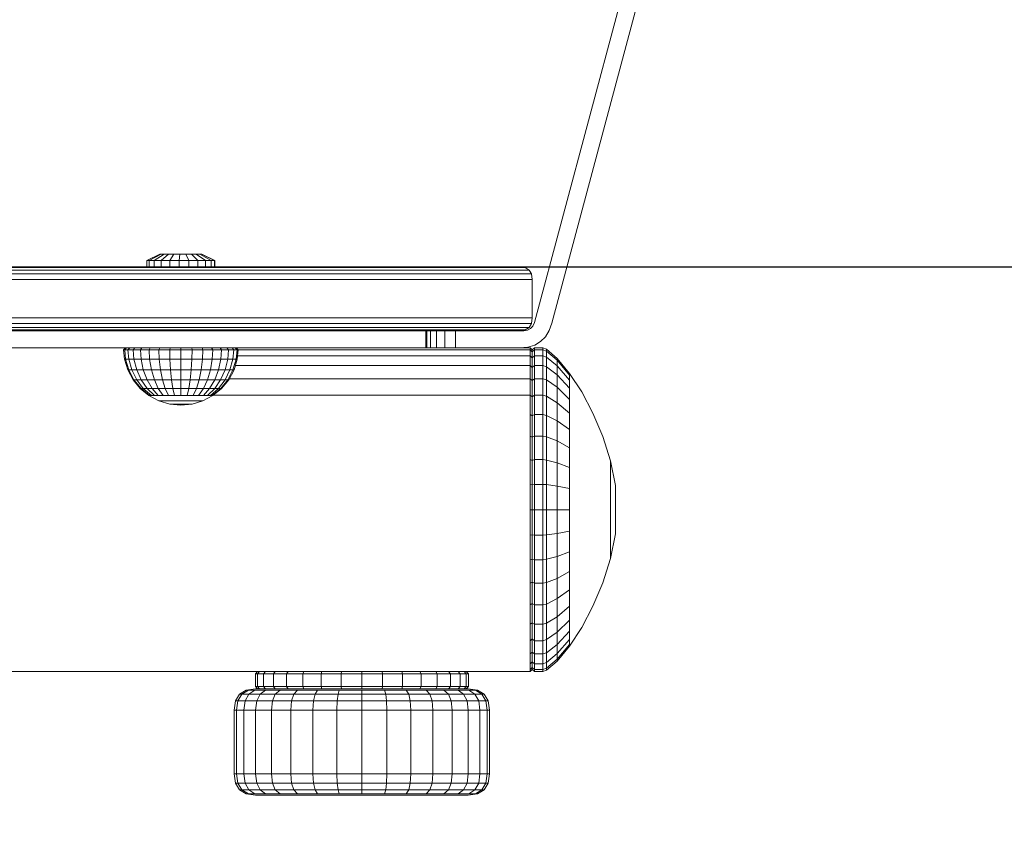
# Model space of a CAD drawing. Units: millimetres. Extents: x 216 to 6126, y -3012 to 4331.
# Drawn here: x 4447 to 4678, y 2887 to 3076 of the extents above; entities that cross this region are included whole.
import ezdxf

# ---------------------------------------------------------------- set-up
doc = ezdxf.new("R2010")
doc.units = ezdxf.units.MM
doc.layers.add('размер', color=92, linetype='Continuous', lineweight=15)
doc.styles.get("Standard").update_dxf_attribs({"font": 'txt.shx'})
doc.dimstyles.new('Размер М1.1', dxfattribs={"dimtxt": 300, "dimasz": 200, "dimexe": 1, "dimexo": 1, "dimgap": 50, "dimtad": 1, "dimdec": 0, "dimzin": 0, "dimtxsty": 'Standard', "dimcen": 2.5, "dimazin": 0, "dimtfac": 1, "dimtmove": 0, "dimatfit": 3, "dimfxl": 1, "dimtzin": 0, "dimarcsym": 0})

# ---------------------------------------------------------------- blocks, each defined once
blk = doc.blocks.new('*D5')
at = {"layer": 'Defpoints', "color": 0, "transparency": 16777216}
for p in [(4308.51, 3018.36), (5614.01, 3018.36), (4296.74, 2513.36)]:
    blk.add_point(p, dxfattribs=at)
at = {"layer": 'размер', "color": 0, "lineweight": -2, "transparency": 16777216}
for p, q in [((5614.01, 3018.36), (5614.01, 4018.36)), ((4309.51, 3018.36), (5615.01, 3018.36)), ((5614.01, 2713.36), (5614.01, 2818.36)), ((4297.74, 2513.36), (5615.01, 2513.36))]:
    blk.add_line(p, q, dxfattribs=at)
at = {"layer": 'размер', "color": 0, "transparency": 16777216}
for points in [[(5580.67, 2818.36), (5647.34, 2818.36), (5614.01, 3018.36)], [(5580.67, 2713.36), (5647.34, 2713.36), (5614.01, 2513.36)]]:
    blk.add_solid(points, dxfattribs=at)
at = {"layer": 'размер', "color": 0, "transparency": 16777216, "insert": (5414.01, 3618.36), "char_height": 300, "attachment_point": 5, "rotation": 90}
blk.add_mtext('500', dxfattribs=at)

msp = doc.modelspace()

# ---------------------------------------------------------------- linework, layer by layer
at = {"color": 0, "linetype": 'Continuous', "lineweight": 0, "extrusion": (0, 1, -2.22045e-16)}
for p, q in [((4443.61, 3017.61), (4450.35, 3017.61)), ((4444.23, 3018.36), (4450.82, 3018.36)), ((4450.35, 3017.61), (4457.18, 3017.61)), ((4450.82, 3018.36), (4457.5, 3018.36)), ((4457.18, 3017.61), (4464.07, 3017.61)), ((4457.5, 3018.36), (4464.23, 3018.36)), ((4464.07, 3017.61), (4470.99, 3017.61)), ((4464.23, 3018.36), (4470.99, 3018.36)), ((4470.99, 3018.36), (4477.76, 3018.36)), ((4470.99, 3017.61), (4477.91, 3017.61)), ((4477.76, 3018.36), (4484.51, 3018.36)), ((4477.91, 3017.61), (4484.82, 3017.61)), ((4484.51, 3018.36), (4491.18, 3018.36)), ((4484.82, 3017.61), (4491.65, 3017.61)), ((4491.18, 3018.36), (4497.7, 3018.36)), ((4491.65, 3017.61), (4498.32, 3017.61)), ((4497.7, 3018.36), (4504.05, 3018.36)), ((4498.32, 3017.61), (4504.82, 3017.61)), ((4504.05, 3018.36), (4510.21, 3018.36)), ((4504.82, 3017.61), (4511.12, 3017.61)), ((4510.21, 3018.36), (4516.15, 3018.36)), ((4511.12, 3017.61), (4517.21, 3017.61)), ((4516.15, 3018.36), (4521.87, 3018.36)), ((4517.21, 3017.61), (4523.06, 3017.61)), ((4521.87, 3018.36), (4527.32, 3018.36)), ((4523.06, 3017.61), (4528.64, 3017.61)), ((4527.32, 3018.36), (4532.5, 3018.36)), ((4528.64, 3017.61), (4533.95, 3017.61)), ((4532.5, 3018.36), (4537.38, 3018.36)), ((4533.95, 3017.61), (4538.94, 3017.61)), ((4537.38, 3018.36), (4541.94, 3018.36)), ((4538.94, 3017.61), (4543.61, 3017.61)), ((4541.94, 3018.36), (4546.13, 3018.36)), ((4543.61, 3017.61), (4547.9, 3017.61)), ((4546.13, 3018.36), (4549.92, 3018.36)), ((4547.9, 3017.61), (4551.78, 3017.61)), ((4549.92, 3018.36), (4553.29, 3018.36)), ((4551.78, 3017.61), (4555.24, 3017.61)), ((4553.29, 3018.36), (4556.23, 3018.36)), ((4555.24, 3017.61), (4558.26, 3017.61)), ((4556.23, 3018.36), (4558.75, 3018.36)), ((4558.26, 3017.61), (4560.84, 3017.61)), ((4558.75, 3018.36), (4560.83, 3018.36)), ((4560.83, 3018.36), (4562.46, 3018.36)), ((4560.84, 3017.61), (4562.97, 3017.61)), ((4562.46, 3018.36), (4563.63, 3018.36)), ((4562.97, 3017.61), (4564.64, 3017.61)), ((4563.63, 3018.36), (4564.33, 3018.36)), ((4564.33, 3018.36), (4564.57, 3018.36)), ((4564.57, 3018.36), (4565.88, 3018.18)), ((4564.64, 3017.61), (4565.84, 3017.61)), ((4565.84, 3017.61), (4566.57, 3017.61)), ((4566.57, 3017.61), (4566.81, 3017.61)), ((4443.4, 3006.36), (4450.2, 3006.36)), ((4450.2, 3006.36), (4457.08, 3006.36)), ((4457.08, 3006.36), (4464.02, 3006.36)), ((4464.02, 3006.36), (4470.99, 3006.36)), ((4470.99, 3006.36), (4477.97, 3006.36)), ((4477.97, 3006.36), (4484.93, 3006.36)), ((4484.93, 3006.36), (4491.81, 3006.36)), ((4491.81, 3006.36), (4498.53, 3006.36)), ((4498.53, 3006.36), (4505.08, 3006.36)), ((4505.08, 3006.36), (4511.43, 3006.36)), ((4511.43, 3006.36), (4517.56, 3006.36)), ((4517.56, 3006.36), (4523.46, 3006.36)), ((4523.46, 3006.36), (4529.08, 3006.36)), ((4529.08, 3006.36), (4534.43, 3006.36)), ((4534.43, 3006.36), (4539.46, 3006.36)), ((4539.46, 3006.36), (4544.17, 3006.36)), ((4544.17, 3006.36), (4548.5, 3006.36)), ((4548.5, 3006.36), (4552.4, 3006.36)), ((4552.4, 3006.36), (4555.89, 3006.36)), ((4555.89, 3006.36), (4558.93, 3006.36)), ((4561.53, 3006.36), (4558.93, 3006.36)), ((4563.68, 3006.36), (4561.53, 3006.36)), ((4565.37, 3006.36), (4563.68, 3006.36)), ((4566.58, 3006.36), (4565.37, 3006.36)), ((4567.32, 3006.36), (4566.58, 3006.36)), ((4567.56, 3006.36), (4567.32, 3006.36)), ((4567.56, 3006.36), (4567.56, 3006.36)), ((4543.67, 3003.36), (4543.67, 2999.36)), ((4545.06, 3003.36), (4545.06, 2999.36)), ((4547.01, 3003.36), (4547.01, 2999.36)), ((4473.06, 2999.36), (4474.26, 2999.36)), ((4473.06, 2999.36), (4474.44, 2999.36)), ((4477.59, 2998.87), (4477.84, 2999.36)), ((4479.91, 2998.87), (4477.59, 2998.87)), ((4479.91, 2998.87), (4480.09, 2999.36)), ((4487.68, 2998.87), (4487.6, 2999.36)), ((4490.21, 2998.87), (4487.68, 2998.87)), ((4492.53, 2998.87), (4490.21, 2998.87)), ((4492.53, 2998.87), (4492.28, 2999.36)), ((4498.51, 2998.87), (4498.06, 2999.36)), ((4498.06, 2999.36), (4536.09, 2999.36)), ((4568.06, 2999.36), (4570.06, 2999.36)), ((4489.36, 2991.86), (4489.84, 2994.2)), ((4491.99, 2994.2), (4489.84, 2994.2)), ((4491.3, 2991.86), (4491.99, 2994.2)), ((4491.3, 2991.86), (4489.36, 2991.86)), ((4567.06, 2978.61), (4567.56, 2978.39)), ((4567.06, 2949.62), (4567.56, 2949.78)), ((4567.06, 2939.03), (4567.56, 2939.32)), ((4567.06, 2927.51), (4567.56, 2927.95)), ((4502.56, 2919.86), (4502.56, 2922.86)), ((4503.07, 2923.36), (4503.54, 2923.36)), ((4548.35, 2922.86), (4550.66, 2922.86)), ((4548.35, 2919.86), (4548.35, 2922.86)), ((4550.66, 2919.86), (4550.66, 2922.86)), ((4552.56, 2919.86), (4552.56, 2922.86)), ((4499.37, 2918.11), (4500.91, 2919.05)), ((4501.01, 2918.11), (4499.37, 2918.11)), ((4503.66, 2918.11), (4501.01, 2918.11)), ((4502.56, 2919.86), (4503.07, 2919.36)), ((4503.66, 2918.11), (4502.88, 2916.55)), ((4503.66, 2918.11), (4504.97, 2919.05)), ((4507.24, 2918.11), (4503.66, 2918.11)), ((4507.24, 2918.11), (4506.57, 2916.55)), ((4541.45, 2919.86), (4541.17, 2919.36)), ((4541.45, 2919.86), (4545.24, 2919.86)), ((4543.53, 2918.11), (4542.66, 2919.05)), ((4547.89, 2918.11), (4543.53, 2918.11)), ((4545.24, 2919.86), (4544.89, 2919.36)), ((4547.89, 2918.11), (4546.78, 2919.05)), ((4548.35, 2919.86), (4550.66, 2919.86)), ((4551.46, 2918.11), (4550.16, 2919.05)), ((4554.12, 2918.11), (4551.46, 2918.11)), ((4552.08, 2919.86), (4551.59, 2919.36)), ((4552.56, 2919.86), (4552.06, 2919.36)), ((4552.56, 2919.86), (4552.08, 2919.86)), ((4554.12, 2918.11), (4552.67, 2919.05)), ((4506.57, 2916.55), (4502.88, 2916.55)), ((4538.92, 2916.55), (4533.35, 2916.55)), ((4533.42, 2914.36), (4533.35, 2916.55)), ((4539.04, 2914.36), (4538.92, 2916.55)), ((4539.04, 2914.36), (4533.42, 2914.36)), ((4507.24, 2895.61), (4508.35, 2894.68)), ((4511.59, 2895.61), (4507.24, 2895.61)), ((4511.59, 2895.61), (4512.47, 2894.68))]:
    msp.add_line(p, q, dxfattribs=at)
for points, elevation in [([(-4486.24, 0), (-4487.55, 0), (-4488.66, 0)], 3021.36), ([(-4491.99, 0), (-4491.3, 0), (-4490.37, 0)], 2988.14), ([(-4500.39, 0), (-4500.91, 0), (-4502.46, 0)], 2919.05), ([(-4500.91, 0), (-4502.46, 0), (-4504.97, 0)], 2894.68)]:
    msp.add_lwpolyline(points, dxfattribs=dict(at, elevation=elevation))
at = {"color": 0, "linetype": 'Continuous', "lineweight": 0}
for points in [[(4600.47, 3110.71, 0), (4600.25, 3109.9, 0), (4599.89, 3108.56, 0), (4599.39, 3106.68, 0), (4598.74, 3104.27, 0), (4597.95, 3101.32, 0), (4572.19, 3005.16, 0), (4571.54, 3003.39, 0), (4570.66, 3001.94, 0), (4569.52, 3000.81, 0), (4568.14, 3000.01, 0)], [(4572.19, 3005.16, 0), (4597.95, 3101.32, 0), (4598.74, 3104.27, 0), (4594.88, 3105.3, 0), (4595.52, 3107.72, 0)], [(4564.56, 3003.36, 0), (4565.56, 3003.36, 0), (4566.47, 3003.48, 0), (4567.19, 3003.85, 0), (4567.73, 3004.45, 0), (4568.08, 3005.3, 0), (4594.09, 3102.35, 0), (4594.88, 3105.3, 0)], [(4477.1, 3018.36, 0), (4477.1, 3019.86, 0), (4477.64, 3019.86, 0), (4480.45, 3021.36, 0), (4481.16, 3021.36, 0)], [(4477.1, 3019.86, 0), (4480.12, 3021.36, 0), (4480.45, 3021.36, 0)], [(4477.64, 3018.36, 0), (4477.64, 3019.86, 0), (4478.78, 3019.86, 0), (4481.16, 3021.36, 0), (4482.18, 3021.36, 0)], [(4478.78, 3018.36, 0), (4478.78, 3019.86, 0), (4480.42, 3019.86, 0), (4482.18, 3021.36, 0), (4483.44, 3021.36, 0)], [(4482.45, 3018.36, 0), (4482.45, 3019.86, 0), (4480.42, 3019.86, 0), (4480.42, 3018.36, 0)], [(4489.06, 3018.36, 0), (4489.06, 3019.86, 0), (4486.95, 3019.86, 0), (4486.24, 3021.36, 0), (4484.83, 3021.36, 0), (4484.68, 3019.86, 0), (4482.45, 3019.86, 0), (4483.44, 3021.36, 0), (4484.83, 3021.36, 0)], [(4484.68, 3018.36, 0), (4484.68, 3019.86, 0), (4486.95, 3019.86, 0), (4486.95, 3018.36, 0)], [(4490.85, 3018.36, 0), (4490.85, 3019.86, 0), (4489.06, 3019.86, 0), (4487.55, 3021.36, 0)], [(4489.48, 3021.36, 0), (4488.66, 3021.36, 0), (4490.85, 3019.86, 0), (4492.17, 3019.86, 0), (4492.17, 3018.36, 0)], [(4490.01, 3021.36, 0), (4490.01, 3021.36, 0), (4493.03, 3019.86, 0), (4490.01, 3021.36, 0), (4489.94, 3021.36, 0), (4489.48, 3021.36, 0), (4492.17, 3019.86, 0), (4492.92, 3019.86, 0), (4489.94, 3021.36, 0)], [(4493.03, 3018.36, 0), (4493.03, 3019.86, 0), (4492.92, 3019.86, 0), (4492.92, 3018.36, 0)], [(4567.56, 3015.36, 0), (4567.38, 3016.68, 0), (4566.81, 3017.61, 0), (4565.88, 3018.18, 0), (4565.64, 3018.18, 0), (4564.92, 3018.18, 0), (4563.73, 3018.18, 0), (4562.08, 3018.18, 0), (4559.97, 3018.18, 0), (4557.41, 3018.18, 0), (4554.42, 3018.18, 0), (4551, 3018.18, 0), (4547.17, 3018.18, 0), (4542.91, 3018.18, 0), (4538.29, 3018.18, 0), (4533.34, 3018.18, 0), (4528.09, 3018.18, 0), (4522.56, 3018.18, 0), (4516.77, 3018.18, 0), (4510.74, 3018.18, 0), (4504.5, 3018.18, 0), (4498.06, 3018.18, 0), (4491.45, 3018.18, 0), (4484.69, 3018.18, 0), (4477.85, 3018.18, 0), (4470.99, 3018.18, 0), (4464.13, 3018.18, 0), (4457.31, 3018.18, 0), (4450.55, 3018.18, 0), (4443.87, 3018.18, 0)], [(4564.57, 3003.36, 0), (4565.88, 3003.55, 0), (4566.81, 3004.11, 0), (4567.38, 3005.05, 0), (4567.56, 3006.36, 0), (4567.56, 3015.36, 0), (4567.56, 3015.36, 0), (4567.32, 3015.36, 0), (4566.58, 3015.36, 0), (4565.37, 3015.36, 0), (4563.68, 3015.36, 0), (4561.53, 3015.36, 0), (4558.93, 3015.36, 0), (4555.89, 3015.36, 0), (4552.4, 3015.36, 0), (4548.5, 3015.36, 0), (4544.17, 3015.36, 0), (4539.46, 3015.36, 0), (4534.43, 3015.36, 0), (4529.08, 3015.36, 0), (4523.46, 3015.36, 0), (4517.56, 3015.36, 0), (4511.43, 3015.36, 0), (4505.08, 3015.36, 0), (4498.53, 3015.36, 0), (4491.81, 3015.36, 0), (4484.93, 3015.36, 0), (4477.97, 3015.36, 0), (4470.99, 3015.36, 0), (4464.02, 3015.36, 0), (4457.08, 3015.36, 0), (4450.2, 3015.36, 0), (4443.4, 3015.36, 0)], [(4443.46, 3016.68, 0), (4450.24, 3016.68, 0), (4457.1, 3016.68, 0), (4464.03, 3016.68, 0), (4470.99, 3016.68, 0), (4477.95, 3016.68, 0), (4484.9, 3016.68, 0), (4491.77, 3016.68, 0), (4498.48, 3016.68, 0), (4505.01, 3016.68, 0), (4511.35, 3016.68, 0), (4517.48, 3016.68, 0), (4523.36, 3016.68, 0), (4528.97, 3016.68, 0), (4534.31, 3016.68, 0), (4539.33, 3016.68, 0), (4544.03, 3016.68, 0), (4548.35, 3016.68, 0), (4552.25, 3016.68, 0), (4555.72, 3016.68, 0), (4558.76, 3016.68, 0), (4561.36, 3016.68, 0), (4563.5, 3016.68, 0), (4565.18, 3016.68, 0), (4566.4, 3016.68, 0), (4567.13, 3016.68, 0), (4567.38, 3016.68, 0)], [(4443.44, 3005.05, 0), (4450.22, 3005.05, 0), (4457.09, 3005.05, 0), (4464.02, 3005.05, 0), (4470.97, 3005.05, 0), (4477.94, 3005.05, 0), (4484.89, 3005.05, 0), (4491.75, 3005.05, 0), (4498.46, 3005.05, 0), (4505, 3005.05, 0), (4511.34, 3005.05, 0), (4517.46, 3005.05, 0), (4523.35, 3005.05, 0), (4528.96, 3005.05, 0), (4534.3, 3005.05, 0), (4539.32, 3005.05, 0), (4544.02, 3005.05, 0), (4548.34, 3005.05, 0), (4552.24, 3005.05, 0), (4555.72, 3005.05, 0), (4558.76, 3005.05, 0), (4561.35, 3005.05, 0), (4563.5, 3005.05, 0), (4565.18, 3005.05, 0), (4566.39, 3005.05, 0), (4567.13, 3005.05, 0), (4567.38, 3005.05, 0), (4567.38, 3005.05, 0)], [(4443.56, 3004.11, 0), (4450.3, 3004.11, 0), (4457.13, 3004.11, 0), (4464.02, 3004.11, 0), (4470.93, 3004.11, 0), (4477.86, 3004.11, 0), (4484.77, 3004.11, 0), (4491.6, 3004.11, 0), (4498.27, 3004.11, 0), (4504.77, 3004.11, 0), (4511.08, 3004.11, 0), (4517.17, 3004.11, 0), (4523.01, 3004.11, 0), (4528.6, 3004.11, 0), (4533.91, 3004.11, 0), (4538.91, 3004.11, 0), (4543.58, 3004.11, 0), (4547.87, 3004.11, 0), (4551.75, 3004.11, 0), (4555.21, 3004.11, 0), (4558.24, 3004.11, 0), (4560.82, 3004.11, 0), (4562.95, 3004.11, 0), (4564.63, 3004.11, 0), (4565.84, 3004.11, 0), (4566.57, 3004.11, 0), (4566.81, 3004.11, 0), (4566.81, 3004.11, 0)], [(4443.75, 3003.55, 0), (4450.43, 3003.55, 0), (4457.2, 3003.55, 0), (4464.02, 3003.55, 0), (4470.87, 3003.55, 0), (4477.73, 3003.55, 0), (4484.58, 3003.55, 0), (4491.34, 3003.55, 0), (4497.95, 3003.55, 0), (4504.39, 3003.55, 0), (4510.64, 3003.55, 0), (4516.67, 3003.55, 0), (4522.46, 3003.55, 0), (4528, 3003.55, 0), (4533.26, 3003.55, 0), (4538.21, 3003.55, 0), (4542.84, 3003.55, 0), (4547.1, 3003.55, 0), (4550.94, 3003.55, 0), (4554.37, 3003.55, 0), (4557.37, 3003.55, 0), (4559.93, 3003.55, 0), (4562.04, 3003.55, 0), (4563.7, 3003.55, 0), (4564.9, 3003.55, 0), (4565.63, 3003.55, 0), (4565.88, 3003.55, 0), (4565.88, 3003.55, 0)], [(4564.56, 3003.36, 0), (4564.56, 3003.36, 0), (4564.32, 3003.36, 0), (4563.6, 3003.36, 0), (4562.41, 3003.36, 0), (4560.77, 3003.36, 0), (4558.68, 3003.36, 0), (4556.15, 3003.36, 0), (4553.19, 3003.36, 0), (4549.8, 3003.36, 0), (4546.01, 3003.36, 0), (4541.8, 3003.36, 0), (4537.23, 3003.36, 0), (4532.34, 3003.36, 0), (4527.16, 3003.36, 0), (4521.69, 3003.36, 0), (4515.97, 3003.36, 0), (4510.02, 3003.36, 0), (4503.86, 3003.36, 0), (4497.5, 3003.36, 0), (4490.98, 3003.36, 0), (4484.3, 3003.36, 0), (4477.55, 3003.36, 0), (4470.78, 3003.36, 0), (4464.02, 3003.36, 0), (4457.29, 3003.36, 0), (4450.62, 3003.36, 0), (4444.03, 3003.36, 0)], [(4444.43, 2999.36, 0), (4449.44, 2999.36, 0), (4454.54, 2999.36, 0), (4459.7, 2999.36, 0), (4464.9, 2999.36, 0), (4470.13, 2999.36, 0), (4475.37, 2999.36, 0), (4480.59, 2999.36, 0), (4485.74, 2999.36, 0), (4490.79, 2999.36, 0), (4495.7, 2999.36, 0), (4500.46, 2999.36, 0), (4505.06, 2999.36, 0), (4509.48, 2999.36, 0), (4513.7, 2999.36, 0), (4517.71, 2999.36, 0), (4521.49, 2999.36, 0), (4525.02, 2999.36, 0), (4528.26, 2999.36, 0), (4531.19, 2999.36, 0), (4533.81, 2999.36, 0), (4536.09, 2999.36, 0), (4538.04, 2999.36, 0), (4539.65, 2999.36, 0), (4540.92, 2999.36, 0), (4541.83, 2999.36, 0), (4542.38, 2999.36, 0), (4542.56, 2999.36, 0), (4542.56, 3003.36, 0)], [(4542.56, 2999.36, 0), (4542.84, 2999.36, 0), (4542.84, 3003.36, 0)], [(4542.84, 2999.36, 0), (4543.67, 2999.36, 0), (4545.06, 2999.36, 0), (4547.01, 2999.36, 0), (4549.51, 2999.36, 0), (4549.51, 3003.36, 0)], [(4475.46, 2999.36, 0), (4280.06, 2999.36, 0)], [(4472.59, 2994.2, 0), (4471.82, 2996.73, 0), (4471.61, 2998.87, 0), (4472.07, 2999.36, 0), (4472.32, 2999.36, 0), (4471.87, 2998.87, 0), (4472.64, 2998.87, 0), (4473.88, 2998.87, 0), (4474.26, 2999.36, 0), (4475.87, 2999.36, 0), (4475.55, 2998.87, 0), (4473.88, 2998.87, 0), (4474.05, 2996.73, 0), (4472.83, 2996.73, 0), (4473.54, 2994.2, 0), (4472.83, 2994.2, 0), (4474.05, 2991.86, 0), (4474.69, 2991.86, 0), (4475.73, 2991.86, 0), (4477.13, 2991.86, 0), (4478.83, 2991.86, 0), (4479.76, 2989.82, 0), (4478.31, 2989.82, 0), (4479.76, 2988.14, 0), (4480.9, 2988.14, 0), (4482.19, 2988.14, 0), (4483.6, 2988.14, 0), (4485.06, 2988.14, 0), (4486.53, 2988.14, 0), (4486.93, 2989.82, 0), (4487.25, 2991.86, 0), (4489.36, 2991.86, 0), (4488.72, 2989.82, 0), (4490.37, 2989.82, 0), (4489.23, 2988.14, 0)], [(4471.82, 2996.73, 0), (4472.08, 2996.73, 0), (4471.87, 2998.87, 0), (4471.61, 2998.87, 0)], [(4473.84, 2991.86, 0), (4472.59, 2994.2, 0), (4472.83, 2994.2, 0), (4472.08, 2996.73, 0), (4472.83, 2996.73, 0), (4472.64, 2998.87, 0), (4473.06, 2999.36, 0), (4472.32, 2999.36, 0), (4474.54, 2999.36, 0)], [(4482.53, 2999.36, 0), (4482.44, 2998.87, 0), (4485.06, 2998.87, 0), (4485.06, 2999.36, 0)], [(4491.3, 2988.14, 0), (4493, 2989.82, 0), (4491.81, 2989.82, 0), (4493, 2991.86, 0), (4493.88, 2994.2, 0), (4491.99, 2994.2, 0), (4492.42, 2996.73, 0), (4490.13, 2996.73, 0), (4489.84, 2994.2, 0), (4487.5, 2994.2, 0), (4487.65, 2996.73, 0), (4485.06, 2996.73, 0), (4485.06, 2998.87, 0), (4487.68, 2998.87, 0), (4487.65, 2996.73, 0), (4490.13, 2996.73, 0), (4490.21, 2998.87, 0), (4490.04, 2999.36, 0)], [(4494.25, 2999.36, 0), (4494.57, 2998.87, 0), (4494.43, 2996.73, 0), (4493.88, 2994.2, 0), (4495.43, 2994.2, 0), (4494.4, 2991.86, 0), (4493, 2991.86, 0), (4491.3, 2991.86, 0), (4490.37, 2989.82, 0), (4491.81, 2989.82, 0), (4490.37, 2988.14, 0), (4489.23, 2988.14, 0), (4487.93, 2988.14, 0), (4486.53, 2988.14, 0)], [(4490.23, 2986.89, 0), (4492.56, 2988.14, 0), (4492.42, 2988.14, 0), (4491.99, 2988.14, 0), (4493.88, 2989.82, 0), (4493, 2989.82, 0), (4494.4, 2991.86, 0), (4495.43, 2991.86, 0), (4496.07, 2991.86, 0), (4497.3, 2994.2, 0), (4496.59, 2994.2, 0), (4495.43, 2994.2, 0), (4496.07, 2996.73, 0), (4496.25, 2998.87, 0), (4495.87, 2999.36, 0)], [(4492.42, 2988.14, 0), (4494.43, 2989.82, 0), (4493.88, 2989.82, 0), (4495.43, 2991.86, 0), (4496.59, 2994.2, 0), (4497.3, 2996.73, 0), (4496.07, 2996.73, 0), (4494.43, 2996.73, 0), (4492.42, 2996.73, 0), (4492.53, 2998.87, 0), (4494.57, 2998.87, 0), (4496.25, 2998.87, 0), (4497.49, 2998.87, 0), (4497.3, 2996.73, 0), (4498.05, 2996.73, 0), (4498.26, 2998.87, 0), (4497.81, 2999.36, 0)], [(4498.3, 2996.73, 0), (4498.51, 2998.87, 0), (4498.26, 2998.87, 0), (4497.49, 2998.87, 0), (4497.07, 2999.36, 0)], [(4552.56, 2999.36, 0), (4567.06, 2999.36, 0), (4567.06, 2998.9, 0), (4498.49, 2998.9, 0)], [(4566.51, 2999.52, 0), (4568.14, 3000.01, 0), (4566.51, 2999.52, 0), (4564.63, 2999.36, 0), (4552.56, 2999.36, 0), (4549.51, 2999.36, 0)], [(4564.63, 2999.36, 0), (4566.51, 2999.52, 0), (4566.51, 2999.52, 0)], [(4576.31, 2989.88, 0), (4573.4, 2993.01, 0), (4570.94, 2994.93, 0), (4570.94, 2991.84, 0), (4570.94, 2988, 0), (4570.06, 2988.23, 0), (4568.06, 2988.23, 0), (4568.06, 2992.11, 0), (4567.56, 2991.7, 0), (4567.06, 2992.11, 0), (4567.06, 2995.22, 0), (4567.56, 2994.77, 0), (4568.06, 2995.22, 0), (4568.06, 2997.5, 0), (4567.56, 2997.03, 0), (4567.56, 2998.4, 0), (4567.56, 2998.86, 0), (4567.06, 2999.36, 0)], [(4567.56, 2939.32, 0), (4567.56, 2944.34, 0), (4567.56, 2949.78, 0), (4567.56, 2955.5, 0), (4567.56, 2961.36, 0), (4567.56, 2967.23, 0), (4567.56, 2972.95, 0), (4567.56, 2974.59, 0), (4567.56, 2978.39, 0), (4567.56, 2981.7, 0), (4567.56, 2983.4, 0), (4567.56, 2987.88, 0), (4567.56, 2991.7, 0), (4567.56, 2994.77, 0), (4567.56, 2997.03, 0), (4567.06, 2997.5, 0), (4567.06, 2998.9, 0), (4567.56, 2998.4, 0), (4568.06, 2998.9, 0), (4568.06, 2997.5, 0), (4570.06, 2997.5, 0), (4570.06, 2995.22, 0), (4568.06, 2995.22, 0)], [(4570.94, 2999.03, 0), (4570.06, 2999.36, 0), (4570.06, 2998.9, 0), (4568.06, 2998.9, 0), (4568.06, 2999.36, 0), (4567.56, 2998.86, 0)], [(4576.31, 2987.25, 0), (4573.4, 2990.1, 0), (4573.4, 2993.01, 0), (4573.4, 2995.14, 0), (4570.94, 2997.19, 0), (4570.06, 2997.5, 0), (4570.06, 2998.9, 0), (4570.94, 2998.57, 0), (4570.94, 2999.03, 0), (4573.4, 2996.88, 0)], [(4479.76, 2988.14, 0), (4478.83, 2988.14, 0), (4478.13, 2988.14, 0), (4477.71, 2988.14, 0), (4475.7, 2989.82, 0), (4476.24, 2989.82, 0), (4474.69, 2991.86, 0), (4473.54, 2994.2, 0), (4474.69, 2994.2, 0), (4476.24, 2994.2, 0), (4478.13, 2994.2, 0), (4480.29, 2994.2, 0), (4480.77, 2991.86, 0), (4478.83, 2991.86, 0), (4478.13, 2994.2, 0), (4477.71, 2996.73, 0), (4480, 2996.73, 0), (4480.29, 2994.2, 0), (4482.63, 2994.2, 0), (4485.06, 2994.2, 0), (4485.06, 2991.86, 0), (4482.87, 2991.86, 0), (4483.2, 2989.82, 0), (4481.41, 2989.82, 0), (4482.19, 2988.14, 0)], [(4478.13, 2988.14, 0), (4476.24, 2989.82, 0), (4477.13, 2989.82, 0), (4475.73, 2991.86, 0), (4474.69, 2994.2, 0), (4474.05, 2996.73, 0), (4475.7, 2996.73, 0), (4476.24, 2994.2, 0), (4477.13, 2991.86, 0), (4478.31, 2989.82, 0), (4477.13, 2989.82, 0), (4478.83, 2988.14, 0)], [(4483.6, 2988.14, 0), (4483.2, 2989.82, 0), (4485.06, 2989.82, 0), (4485.06, 2991.86, 0), (4487.25, 2991.86, 0), (4487.5, 2994.2, 0), (4485.06, 2994.2, 0), (4485.06, 2996.73, 0), (4482.48, 2996.73, 0), (4482.63, 2994.2, 0), (4482.87, 2991.86, 0), (4480.77, 2991.86, 0), (4481.41, 2989.82, 0), (4479.76, 2989.82, 0), (4480.9, 2988.14, 0)], [(4496.29, 2991.86, 0), (4497.54, 2994.2, 0), (4497.3, 2994.2, 0), (4498.05, 2996.73, 0), (4498.3, 2996.73, 0), (4497.54, 2994.2, 0)], [(4498.38, 2997.5, 0), (4567.06, 2997.5, 0), (4567.06, 2995.22, 0), (4497.85, 2995.22, 0)], [(4568.06, 2995.22, 0), (4568.06, 2992.11, 0), (4570.06, 2992.11, 0), (4570.06, 2995.22, 0), (4570.94, 2994.93, 0), (4570.94, 2997.19, 0), (4570.94, 2998.57, 0), (4573.4, 2996.44, 0), (4573.4, 2996.88, 0), (4576.31, 2993.36, 0), (4576.31, 2992.97, 0), (4576.31, 2991.8, 0), (4576.31, 2989.88, 0), (4576.31, 2987.25, 0), (4576.31, 2983.99, 0), (4576.31, 2980.17, 0)], [(4576.31, 2991.8, 0), (4573.4, 2995.14, 0), (4573.4, 2996.44, 0), (4576.31, 2992.97, 0)], [(4477.56, 2988.14, 0), (4475.52, 2989.82, 0), (4475.7, 2989.82, 0), (4474.05, 2991.86, 0), (4473.84, 2991.86, 0), (4475.52, 2989.82, 0)], [(4492.56, 2988.14, 0), (4494.61, 2989.82, 0), (4494.43, 2989.82, 0), (4496.07, 2991.86, 0), (4496.29, 2991.86, 0), (4494.61, 2989.82, 0)], [(4492.68, 2988.23, 0), (4567.06, 2988.23, 0), (4567.06, 2992.11, 0), (4496.42, 2992.11, 0)], [(4567.06, 2983.7, 0), (4567.56, 2983.4, 0), (4568.06, 2983.7, 0), (4570.06, 2983.7, 0), (4570.06, 2988.23, 0), (4570.06, 2992.11, 0), (4570.94, 2991.84, 0), (4573.4, 2990.1, 0), (4573.4, 2986.48, 0), (4576.31, 2983.99, 0)], [(4585.94, 2972.83, 0), (4584.12, 2978.55, 0), (4581.81, 2984.01, 0), (4579.17, 2989.01, 0), (4576.31, 2993.36, 0)], [(4485.06, 2988.14, 0), (4485.06, 2989.82, 0), (4486.93, 2989.82, 0), (4488.72, 2989.82, 0), (4487.93, 2988.14, 0)], [(4479.9, 2986.89, 0), (4477.56, 2988.14, 0), (4477.71, 2988.14, 0)], [(4576.31, 2961.36, 0), (4573.4, 2961.36, 0), (4573.4, 2966.92, 0), (4570.94, 2967.26, 0), (4570.06, 2967.31, 0), (4568.06, 2967.31, 0), (4568.06, 2973.11, 0), (4567.56, 2972.95, 0), (4567.06, 2973.11, 0), (4567.06, 2978.61, 0), (4567.06, 2983.7, 0), (4567.06, 2988.23, 0), (4567.56, 2987.88, 0), (4568.06, 2988.23, 0)], [(4567.56, 2967.23, 0), (4568.06, 2967.31, 0), (4568.06, 2961.36, 0), (4570.06, 2961.36, 0), (4570.06, 2967.31, 0), (4570.06, 2973.11, 0), (4570.06, 2978.61, 0), (4570.06, 2983.7, 0), (4570.94, 2983.51, 0), (4570.94, 2988, 0), (4573.4, 2986.48, 0), (4573.4, 2982.24, 0), (4576.31, 2980.17, 0), (4576.31, 2975.89, 0), (4576.31, 2971.25, 0), (4576.31, 2966.37, 0), (4576.31, 2961.36, 0), (4576.31, 2956.36, 0), (4576.31, 2951.47, 0), (4576.31, 2946.84, 0), (4576.31, 2942.55, 0), (4573.4, 2940.49, 0), (4573.4, 2936.25, 0), (4570.94, 2934.73, 0), (4570.94, 2930.89, 0), (4570.06, 2930.62, 0), (4570.06, 2927.51, 0), (4570.06, 2925.22, 0), (4570.06, 2923.83, 0), (4570.06, 2923.36, 0)], [(4576.31, 2975.89, 0), (4573.4, 2977.49, 0), (4573.4, 2982.24, 0), (4570.94, 2983.51, 0), (4570.94, 2978.47, 0), (4570.94, 2973, 0), (4570.06, 2973.11, 0), (4568.06, 2973.11, 0), (4568.06, 2978.61, 0), (4568.06, 2983.7, 0), (4568.06, 2988.23, 0)], [(4482.43, 2986.12, 0), (4479.9, 2986.89, 0), (4480, 2986.89, 0), (4480.29, 2986.89, 0), (4480.77, 2986.89, 0), (4481.41, 2986.89, 0), (4482.19, 2986.89, 0), (4483.09, 2986.89, 0), (4484.06, 2986.89, 0), (4485.06, 2986.89, 0), (4486.07, 2986.89, 0), (4487.04, 2986.89, 0), (4487.93, 2986.89, 0), (4488.72, 2986.89, 0), (4489.36, 2986.89, 0), (4489.84, 2986.89, 0), (4490.13, 2986.89, 0), (4490.23, 2986.89, 0), (4487.7, 2986.12, 0)], [(4576.31, 2971.25, 0), (4573.4, 2972.34, 0), (4573.4, 2977.49, 0), (4570.94, 2978.47, 0), (4570.06, 2978.61, 0), (4568.06, 2978.61, 0), (4567.56, 2978.39, 0)], [(4567.06, 2967.31, 0), (4567.56, 2967.23, 0), (4567.56, 2961.36, 0), (4567.06, 2961.36, 0), (4567.06, 2967.31, 0), (4567.06, 2973.11, 0)], [(4567.06, 2944.11, 0), (4567.56, 2944.34, 0), (4568.06, 2944.11, 0), (4570.06, 2944.11, 0), (4570.06, 2949.62, 0), (4570.06, 2955.42, 0), (4570.06, 2961.36, 0), (4570.94, 2961.36, 0), (4570.94, 2967.26, 0), (4570.94, 2973, 0), (4573.4, 2972.34, 0), (4573.4, 2966.92, 0), (4576.31, 2966.37, 0)], [(4585.94, 2949.89, 0), (4585.94, 2950.03, 0), (4585.94, 2950.45, 0), (4585.94, 2951.14, 0), (4585.94, 2952.08, 0), (4585.94, 2953.25, 0), (4585.94, 2954.62, 0), (4585.94, 2956.16, 0), (4585.94, 2957.82, 0), (4585.94, 2959.57, 0), (4585.94, 2961.36, 0), (4585.94, 2963.16, 0), (4585.94, 2964.91, 0), (4585.94, 2966.57, 0), (4585.94, 2968.11, 0), (4585.94, 2969.47, 0), (4585.94, 2970.64, 0), (4585.94, 2971.58, 0), (4585.94, 2972.27, 0), (4585.94, 2972.69, 0), (4585.94, 2972.83, 0), (4587.13, 2967.04, 0), (4587.13, 2966.97, 0), (4587.13, 2966.76, 0), (4587.13, 2966.42, 0)], [(4576.31, 2930.93, 0), (4573.4, 2927.59, 0), (4573.4, 2929.72, 0), (4570.94, 2927.8, 0), (4570.94, 2925.54, 0), (4573.4, 2927.59, 0), (4573.4, 2926.28, 0), (4576.31, 2929.76, 0), (4576.31, 2929.36, 0), (4579.17, 2933.72, 0), (4581.81, 2938.72, 0), (4584.12, 2944.17, 0), (4585.94, 2949.89, 0), (4587.13, 2955.69, 0), (4587.13, 2955.76, 0), (4587.13, 2955.97, 0), (4587.13, 2956.31, 0), (4587.13, 2956.77, 0), (4587.13, 2957.35, 0), (4587.13, 2958.03, 0), (4587.13, 2958.79, 0), (4587.13, 2959.61, 0), (4587.13, 2960.48, 0), (4587.13, 2961.36, 0), (4587.13, 2962.25, 0), (4587.13, 2963.12, 0), (4587.13, 2963.94, 0), (4587.13, 2964.7, 0), (4587.13, 2965.38, 0), (4587.13, 2965.96, 0), (4587.13, 2966.42, 0)], [(4567.06, 2925.22, 0), (4567.06, 2927.51, 0), (4567.06, 2930.62, 0), (4567.06, 2934.49, 0), (4567.06, 2939.03, 0), (4567.06, 2944.11, 0), (4567.06, 2949.62, 0), (4567.06, 2955.42, 0), (4567.06, 2961.36, 0)], [(4576.31, 2956.36, 0), (4573.4, 2955.81, 0), (4573.4, 2961.36, 0), (4570.94, 2961.36, 0), (4570.94, 2955.47, 0), (4570.06, 2955.42, 0), (4568.06, 2955.42, 0), (4568.06, 2961.36, 0), (4567.56, 2961.36, 0), (4567.56, 2955.5, 0), (4567.06, 2955.42, 0)], [(4576.31, 2951.47, 0), (4573.4, 2950.39, 0), (4573.4, 2955.81, 0), (4570.94, 2955.47, 0), (4570.94, 2949.72, 0), (4570.06, 2949.62, 0), (4568.06, 2949.62, 0), (4568.06, 2944.11, 0), (4568.06, 2939.03, 0), (4567.56, 2939.32, 0), (4567.56, 2936.49, 0), (4567.56, 2934.85, 0), (4567.56, 2931.03, 0), (4567.56, 2930.05, 0), (4567.56, 2927.95, 0), (4567.56, 2926.05, 0), (4567.56, 2925.7, 0), (4567.06, 2925.22, 0), (4567.06, 2923.83, 0), (4567.06, 2923.36, 0), (4552.06, 2923.36, 0), (4552.56, 2922.86, 0), (4552.08, 2922.86, 0), (4551.59, 2923.36, 0), (4552.06, 2923.36, 0)], [(4567.56, 2949.78, 0), (4568.06, 2949.62, 0), (4568.06, 2955.42, 0), (4567.56, 2955.5, 0)], [(4567.06, 2934.49, 0), (4567.56, 2934.85, 0), (4568.06, 2934.49, 0), (4570.06, 2934.49, 0), (4570.06, 2939.03, 0), (4570.06, 2944.11, 0), (4570.94, 2944.26, 0), (4570.94, 2949.72, 0), (4573.4, 2950.39, 0), (4573.4, 2945.24, 0), (4576.31, 2946.84, 0)], [(4576.31, 2932.85, 0), (4573.4, 2929.72, 0), (4573.4, 2932.63, 0), (4570.94, 2930.89, 0), (4570.94, 2927.8, 0), (4570.06, 2927.51, 0), (4568.06, 2927.51, 0), (4568.06, 2930.62, 0), (4568.06, 2934.49, 0), (4568.06, 2939.03, 0), (4570.06, 2939.03, 0), (4570.94, 2939.22, 0), (4573.4, 2940.49, 0), (4573.4, 2945.24, 0), (4570.94, 2944.26, 0), (4570.94, 2939.22, 0)], [(4576.31, 2942.55, 0), (4576.31, 2938.74, 0), (4576.31, 2935.47, 0), (4576.31, 2932.85, 0), (4576.31, 2930.93, 0), (4576.31, 2929.76, 0)], [(4567.06, 2930.62, 0), (4567.56, 2931.03, 0), (4568.06, 2930.62, 0), (4570.06, 2930.62, 0), (4570.06, 2934.49, 0), (4570.94, 2934.73, 0), (4570.94, 2939.22, 0)], [(4576.31, 2938.74, 0), (4573.4, 2936.25, 0), (4573.4, 2932.63, 0), (4576.31, 2935.47, 0)], [(4567.06, 2923.83, 0), (4567.56, 2924.33, 0), (4568.06, 2923.83, 0), (4570.06, 2923.83, 0), (4570.94, 2924.16, 0), (4573.4, 2926.28, 0), (4573.4, 2925.85, 0), (4576.31, 2929.36, 0)], [(4573.4, 2925.85, 0), (4570.94, 2923.69, 0), (4570.94, 2924.16, 0), (4570.94, 2925.54, 0), (4570.06, 2925.22, 0), (4568.06, 2925.22, 0), (4568.06, 2927.51, 0), (4567.56, 2927.95, 0)], [(4568.06, 2923.36, 0), (4568.06, 2923.83, 0), (4568.06, 2925.22, 0), (4567.56, 2925.7, 0), (4567.56, 2924.33, 0), (4567.56, 2923.86, 0), (4567.06, 2923.36, 0)], [(4042.31, 2923.36, 0), (4503.07, 2923.36, 0), (4502.56, 2922.86, 0), (4503.04, 2922.86, 0), (4503.54, 2923.36, 0), (4504.93, 2923.36, 0)], [(4502.56, 2919.86, 0), (4503.04, 2919.86, 0), (4503.04, 2922.86, 0), (4504.47, 2922.86, 0), (4506.78, 2922.86, 0), (4509.89, 2922.86, 0), (4513.67, 2922.86, 0), (4518, 2922.86, 0), (4522.69, 2922.86, 0), (4527.56, 2922.86, 0), (4532.44, 2922.86, 0), (4537.13, 2922.86, 0), (4541.45, 2922.86, 0), (4541.45, 2919.86, 0), (4537.13, 2919.86, 0), (4536.94, 2919.36, 0)], [(4507.19, 2923.36, 0), (4504.93, 2923.36, 0), (4504.47, 2922.86, 0), (4504.47, 2919.86, 0), (4503.04, 2919.86, 0), (4503.54, 2919.36, 0)], [(4510.24, 2923.36, 0), (4507.19, 2923.36, 0), (4506.78, 2922.86, 0), (4506.78, 2919.86, 0), (4504.47, 2919.86, 0), (4504.93, 2919.36, 0)], [(4513.95, 2923.36, 0), (4510.24, 2923.36, 0), (4509.89, 2922.86, 0), (4509.89, 2919.86, 0), (4506.78, 2919.86, 0), (4507.19, 2919.36, 0)], [(4518.19, 2923.36, 0), (4513.95, 2923.36, 0), (4513.67, 2922.86, 0), (4513.67, 2919.86, 0), (4509.89, 2919.86, 0), (4510.24, 2919.36, 0)], [(4522.78, 2923.36, 0), (4518.19, 2923.36, 0), (4518, 2922.86, 0), (4518, 2919.86, 0), (4513.67, 2919.86, 0), (4513.95, 2919.36, 0)], [(4527.56, 2923.36, 0), (4522.78, 2923.36, 0), (4522.69, 2922.86, 0), (4522.69, 2919.86, 0), (4518, 2919.86, 0), (4518.19, 2919.36, 0)], [(4532.34, 2923.36, 0), (4527.56, 2923.36, 0), (4527.56, 2922.86, 0), (4527.56, 2919.86, 0), (4522.69, 2919.86, 0), (4522.78, 2919.36, 0)], [(4536.94, 2923.36, 0), (4532.34, 2923.36, 0), (4532.44, 2922.86, 0), (4532.44, 2919.86, 0), (4527.56, 2919.86, 0), (4527.56, 2919.36, 0), (4532.44, 2919.36, 0), (4537.12, 2919.36, 0), (4541.44, 2919.36, 0), (4545.22, 2919.36, 0), (4548.33, 2919.36, 0), (4550.64, 2919.36, 0), (4552.06, 2919.36, 0), (4552.54, 2919.36, 0), (4554.74, 2919.05, 0)], [(4541.17, 2923.36, 0), (4536.94, 2923.36, 0), (4537.13, 2922.86, 0), (4537.13, 2919.86, 0), (4532.44, 2919.86, 0), (4532.34, 2919.36, 0)], [(4547.93, 2923.36, 0), (4544.89, 2923.36, 0), (4545.24, 2922.86, 0), (4541.45, 2922.86, 0), (4541.17, 2923.36, 0), (4544.89, 2923.36, 0)], [(4547.93, 2919.36, 0), (4548.35, 2919.86, 0), (4545.24, 2919.86, 0), (4545.24, 2922.86, 0), (4548.35, 2922.86, 0), (4547.93, 2923.36, 0), (4550.2, 2923.36, 0)], [(4550.2, 2919.36, 0), (4550.66, 2919.86, 0), (4552.08, 2919.86, 0), (4552.08, 2922.86, 0), (4550.66, 2922.86, 0), (4550.2, 2923.36, 0), (4551.59, 2923.36, 0)], [(4570.94, 2923.69, 0), (4570.06, 2923.36, 0), (4568.06, 2923.36, 0), (4567.56, 2923.86, 0)], [(4498.82, 2918.11, 0), (4497.88, 2916.55, 0), (4498.45, 2916.55, 0), (4498.14, 2914.36, 0), (4498.14, 2899.36, 0), (4498.45, 2897.18, 0), (4497.88, 2897.18, 0)], [(4502.88, 2897.18, 0), (4503.66, 2895.61, 0), (4507.24, 2895.61, 0), (4506.57, 2897.18, 0), (4506.35, 2899.36, 0), (4502.62, 2899.36, 0), (4502.62, 2914.36, 0), (4499.85, 2914.36, 0), (4500.14, 2916.55, 0), (4498.45, 2916.55, 0), (4499.37, 2918.11, 0), (4498.82, 2918.11, 0), (4500.39, 2919.05, 0), (4502.59, 2919.36, 0), (4503.07, 2919.36, 0), (4504.49, 2919.36, 0), (4506.8, 2919.36, 0), (4509.9, 2919.36, 0), (4513.69, 2919.36, 0), (4518.01, 2919.36, 0), (4522.69, 2919.36, 0), (4527.56, 2919.36, 0)], [(4517.16, 2894.68, 0), (4522.26, 2894.68, 0), (4521.96, 2895.61, 0), (4516.56, 2895.61, 0), (4516.2, 2897.18, 0), (4521.77, 2897.18, 0), (4521.71, 2899.36, 0), (4516.08, 2899.36, 0), (4516.2, 2897.18, 0), (4511.07, 2897.18, 0), (4510.9, 2899.36, 0), (4506.35, 2899.36, 0), (4506.35, 2914.36, 0), (4502.62, 2914.36, 0), (4502.88, 2916.55, 0), (4500.14, 2916.55, 0), (4501.01, 2918.11, 0), (4502.46, 2919.05, 0), (4504.97, 2919.05, 0), (4508.35, 2919.05, 0), (4512.47, 2919.05, 0), (4517.16, 2919.05, 0)], [(4532.86, 2894.68, 0), (4537.96, 2894.68, 0), (4538.56, 2895.61, 0), (4538.92, 2897.18, 0), (4533.35, 2897.18, 0), (4533.42, 2899.36, 0), (4527.56, 2899.36, 0), (4527.56, 2914.36, 0), (4521.71, 2914.36, 0), (4516.08, 2914.36, 0), (4510.9, 2914.36, 0), (4511.07, 2916.55, 0), (4506.57, 2916.55, 0), (4506.35, 2914.36, 0), (4510.9, 2914.36, 0), (4510.9, 2899.36, 0), (4516.08, 2899.36, 0), (4516.08, 2914.36, 0), (4516.2, 2916.55, 0), (4521.77, 2916.55, 0), (4521.96, 2918.11, 0), (4522.26, 2919.05, 0), (4527.56, 2919.05, 0), (4532.86, 2919.05, 0), (4537.96, 2919.05, 0), (4542.66, 2919.05, 0), (4546.78, 2919.05, 0), (4550.16, 2919.05, 0), (4552.67, 2919.05, 0), (4554.22, 2919.05, 0), (4555.76, 2918.11, 0), (4556.31, 2918.11, 0), (4554.74, 2919.05, 0), (4554.22, 2919.05, 0)], [(4522.26, 2894.68, 0), (4527.56, 2894.68, 0), (4527.56, 2895.61, 0), (4527.56, 2897.18, 0), (4521.77, 2897.18, 0), (4521.96, 2895.61, 0), (4527.56, 2895.61, 0), (4533.17, 2895.61, 0), (4533.35, 2897.18, 0), (4527.56, 2897.18, 0), (4527.56, 2899.36, 0), (4521.71, 2899.36, 0), (4521.71, 2914.36, 0), (4521.77, 2916.55, 0), (4527.56, 2916.55, 0), (4527.56, 2918.11, 0), (4521.96, 2918.11, 0), (4516.56, 2918.11, 0), (4516.2, 2916.55, 0), (4511.07, 2916.55, 0), (4511.59, 2918.11, 0), (4507.24, 2918.11, 0), (4508.35, 2919.05, 0)], [(4512.47, 2919.05, 0), (4511.59, 2918.11, 0), (4516.56, 2918.11, 0), (4517.16, 2919.05, 0), (4522.26, 2919.05, 0)], [(4527.56, 2919.05, 0), (4527.56, 2918.11, 0), (4533.17, 2918.11, 0), (4533.35, 2916.55, 0), (4527.56, 2916.55, 0), (4527.56, 2914.36, 0), (4533.42, 2914.36, 0), (4533.42, 2899.36, 0), (4539.04, 2899.36, 0), (4539.04, 2914.36, 0), (4544.23, 2914.36, 0)], [(4527.56, 2894.68, 0), (4532.86, 2894.68, 0), (4533.17, 2895.61, 0), (4538.56, 2895.61, 0), (4543.53, 2895.61, 0), (4544.06, 2897.18, 0), (4544.23, 2899.36, 0), (4548.78, 2899.36, 0), (4552.51, 2899.36, 0), (4552.51, 2914.36, 0), (4552.25, 2916.55, 0), (4554.99, 2916.55, 0), (4556.68, 2916.55, 0), (4555.76, 2918.11, 0), (4554.12, 2918.11, 0), (4554.99, 2916.55, 0), (4555.28, 2914.36, 0), (4552.51, 2914.36, 0), (4548.78, 2914.36, 0), (4548.78, 2899.36, 0), (4548.55, 2897.18, 0), (4552.25, 2897.18, 0), (4551.46, 2895.61, 0), (4547.89, 2895.61, 0), (4543.53, 2895.61, 0), (4542.66, 2894.68, 0), (4537.96, 2894.68, 0)], [(4537.96, 2919.05, 0), (4538.56, 2918.11, 0), (4543.53, 2918.11, 0), (4544.06, 2916.55, 0), (4538.92, 2916.55, 0), (4538.56, 2918.11, 0), (4533.17, 2918.11, 0), (4532.86, 2919.05, 0)], [(4544.23, 2914.36, 0), (4544.06, 2916.55, 0), (4548.55, 2916.55, 0), (4552.25, 2916.55, 0), (4551.46, 2918.11, 0), (4547.89, 2918.11, 0), (4548.55, 2916.55, 0), (4548.78, 2914.36, 0), (4544.23, 2914.36, 0), (4544.23, 2899.36, 0), (4539.04, 2899.36, 0), (4538.92, 2897.18, 0), (4544.06, 2897.18, 0), (4548.55, 2897.18, 0), (4547.89, 2895.61, 0), (4546.78, 2894.68, 0), (4542.66, 2894.68, 0)], [(4556.31, 2918.11, 0), (4557.25, 2916.55, 0), (4556.68, 2916.55, 0), (4556.99, 2914.36, 0), (4555.28, 2914.36, 0), (4555.28, 2899.36, 0), (4552.51, 2899.36, 0), (4552.25, 2897.18, 0), (4554.99, 2897.18, 0), (4556.68, 2897.18, 0), (4555.76, 2895.61, 0), (4554.12, 2895.61, 0), (4551.46, 2895.61, 0), (4550.16, 2894.68, 0), (4546.78, 2894.68, 0)], [(4502.88, 2897.18, 0), (4502.62, 2899.36, 0), (4499.85, 2899.36, 0), (4499.85, 2914.36, 0), (4498.14, 2914.36, 0), (4497.56, 2914.36, 0), (4497.88, 2916.55, 0)], [(4557.56, 2899.36, 0), (4557.25, 2897.18, 0), (4556.68, 2897.18, 0), (4556.99, 2899.36, 0), (4556.99, 2914.36, 0), (4557.56, 2914.36, 0), (4557.25, 2916.55, 0)], [(4497.56, 2914.36, 0), (4497.56, 2899.36, 0), (4498.14, 2899.36, 0), (4499.85, 2899.36, 0), (4500.14, 2897.18, 0), (4498.45, 2897.18, 0)], [(4557.56, 2914.36, 0), (4557.56, 2899.36, 0), (4556.99, 2899.36, 0), (4555.28, 2899.36, 0), (4554.99, 2897.18, 0), (4554.12, 2895.61, 0), (4552.67, 2894.68, 0), (4550.16, 2894.68, 0)], [(4497.56, 2899.36, 0), (4497.88, 2897.18, 0), (4498.82, 2895.61, 0)], [(4554.74, 2894.68, 0), (4552.54, 2894.36, 0), (4552.06, 2894.36, 0), (4550.64, 2894.36, 0), (4548.33, 2894.36, 0), (4545.22, 2894.36, 0), (4541.44, 2894.36, 0), (4537.12, 2894.36, 0), (4532.44, 2894.36, 0), (4527.56, 2894.36, 0), (4522.69, 2894.36, 0), (4518.01, 2894.36, 0), (4513.69, 2894.36, 0), (4509.9, 2894.36, 0), (4506.8, 2894.36, 0), (4504.49, 2894.36, 0), (4503.07, 2894.36, 0), (4502.59, 2894.36, 0), (4500.39, 2894.68, 0), (4498.82, 2895.61, 0), (4499.37, 2895.61, 0), (4498.45, 2897.18, 0)], [(4552.67, 2894.68, 0), (4554.22, 2894.68, 0), (4555.76, 2895.61, 0), (4556.31, 2895.61, 0), (4557.25, 2897.18, 0)], [(4502.46, 2894.68, 0), (4501.01, 2895.61, 0), (4499.37, 2895.61, 0), (4500.91, 2894.68, 0), (4500.39, 2894.68, 0)], [(4556.31, 2895.61, 0), (4554.74, 2894.68, 0), (4554.22, 2894.68, 0)]]:
    msp.add_polyline3d(points, dxfattribs=at)
for points in [[(4475.55, 2998.87, 0), (4477.59, 2998.87, 0), (4477.71, 2996.73, 0), (4475.7, 2996.73, 0)], [(4479.91, 2998.87, 0), (4482.44, 2998.87, 0), (4482.48, 2996.73, 0), (4480, 2996.73, 0)], [(4486.93, 2986.12, 0), (4486.53, 2986.12, 0), (4486.07, 2986.12, 0), (4485.58, 2986.12, 0), (4485.06, 2986.12, 0), (4484.55, 2986.12, 0), (4484.06, 2986.12, 0), (4483.6, 2986.12, 0), (4483.2, 2986.12, 0), (4482.87, 2986.12, 0), (4482.63, 2986.12, 0), (4482.48, 2986.12, 0), (4482.43, 2986.12, 0), (4485.06, 2985.86, 0), (4487.7, 2986.12, 0), (4487.65, 2986.12, 0), (4487.5, 2986.12, 0), (4487.25, 2986.12, 0)], [(4501.01, 2895.61, 0), (4500.14, 2897.18, 0), (4502.88, 2897.18, 0), (4506.57, 2897.18, 0), (4511.07, 2897.18, 0), (4511.59, 2895.61, 0), (4516.56, 2895.61, 0), (4517.16, 2894.68, 0), (4512.47, 2894.68, 0), (4508.35, 2894.68, 0), (4504.97, 2894.68, 0), (4503.66, 2895.61, 0)]]:
    msp.add_polyline3d(points, close=True, dxfattribs=at)

# ---------------------------------------------------------------- dimensions: what is measured, and where the dimension line sits
at = {"layer": 'размер'}
dim = msp.add_linear_dim(base=(5614.01, 3018.36), p1=(4296.74, 2513.36), p2=(4308.51, 3018.36), angle=90, text='500', dimstyle='Размер М1.1', dxfattribs=at)
dim.commit()
dim.dimension.update_dxf_attribs({"geometry": '*D5', "text_midpoint": (5414.01, 3618.36)})

doc.saveas('drawing.dxf')
